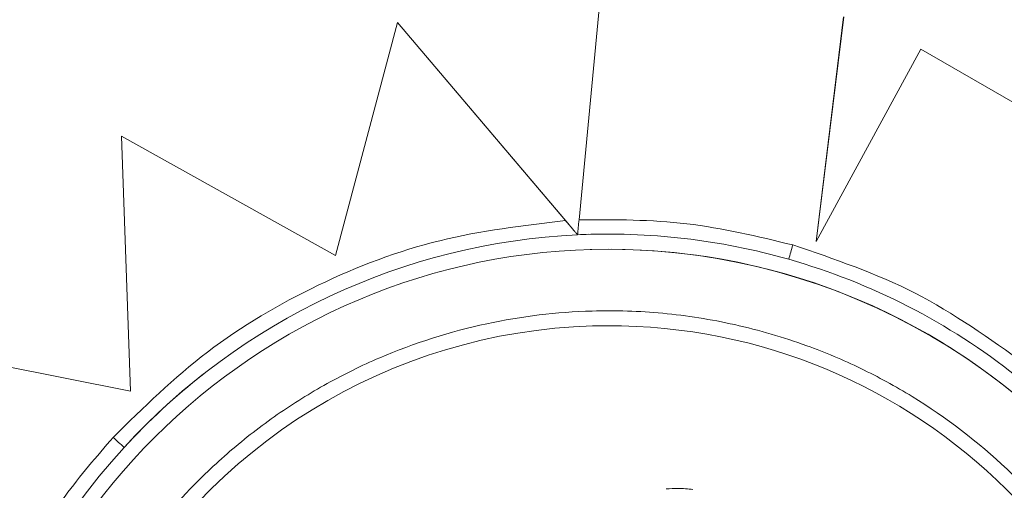
# Model space of a CAD drawing. Units: inches. Extents: x 4 to 3702, y 2 to 26.
# Drawn here: x 12 to 12, y 18 to 18 of the extents above; entities that cross this region are included whole.
import ezdxf

# ---------------------------------------------------------------- set-up
doc = ezdxf.new("R2010")
doc.units = ezdxf.units.IN
doc.header["$MEASUREMENT"] = 0
doc.layers.get('0').update_dxf_attribs({"true_color": 0xc2ced6})

msp = doc.modelspace()

# ---------------------------------------------------------------- linework, layer by layer
at = {"color": 7, "linetype": 'Continuous', "lineweight": 15}
for p, q in [((11.54404072013572, 18.10669430429144), (11.54499631463985, 18.11668002293957)), ((11.55573376125617, 18.11565586501055), (11.55452073695062, 18.10572904438534)), ((11.55573512677524, 18.11565586501055), (11.5545224918196, 18.10573214428128)), ((11.53327923838119, 18.10511764952387), (11.53602112987574, 18.11540501189265)), ((11.53602112987574, 18.11540501189265), (11.54344219041294, 18.10666163615726)), ((11.5360224842173, 18.11540501189265), (11.53602112987574, 18.11540501189265)), ((11.5360224842173, 18.11540501189265), (11.54361926684568, 18.10645465848965)), ((11.55452073695062, 18.10572904438534), (11.55914188447337, 18.11423444349369)), ((11.55914188447337, 18.11423444349369), (11.56848250900061, 18.10884157836614)), ((11.55914325278681, 18.11423444349369), (11.55914188447337, 18.11423444349369)), ((11.55914325278681, 18.11423444349369), (11.56848388197135, 18.10884157836614)), ((11.52422050505255, 18.09912865056103), (11.52382469640386, 18.11039009561668)), ((11.52382469640386, 18.11039009561668), (11.53327923838119, 18.10511764952387)), ((11.52382604329375, 18.11039009561668), (11.52382469640386, 18.11039009561668)), ((11.52382604329375, 18.11039009561668), (11.5332794228101, 18.10511836488446)), ((11.54463517055513, 18.10200320791479), (11.54463500973289, 18.10200320791479)), ((11.54463517055513, 18.10200320791479), (11.54463500973289, 18.10200320791479)), ((11.51372162881025, 18.10121631125221), (11.52422050505255, 18.09912865056103)), ((11.51372296824846, 18.10121631125221), (11.52422049573796, 18.0991291274681))]:
    msp.add_line(p, q, dxfattribs=at)
for centre, radius in [((11.54568685955196, 18.07636010752652), 0.06115896532090156), ((11.54568685955196, 18.07636010752652), 0.05988319407491734), ((11.54568685955196, 18.07636010752652), 0.05109088177579111), ((11.54534512482334, 18.07703239404529), 0.02835802489459057)]:
    msp.add_circle(centre, radius, dxfattribs=at)
for centre, radius, start, end in [((11.54568685955196, 18.07636010752652), 0.1500219917928917, 98.04784624732225, 261.9521537526891), ((11.54568685955196, 18.07636010752652), 0.06750989630680336, 112.4999999999989, 5.016098153766663), ((11.54568685955196, 18.07636010752652), 0.06400938316496735, 112.5000000000006, 185.0160981537666), ((11.54568685955196, 18.07636010752652), 0.06400938316496735, 185.0160981537666, 67.50000000000122), ((11.54536521681699, 18.07700964753745), 0.0290546631805362, 92.73706198825148, 137.5069476923715), ((11.54530941227566, 18.0768443518615), 0.0292171747725198, 74.11780222958082, 92.61227331536894), ((11.54530980723476, 18.07684516175499), 0.02921646789369507, 91.6336410378215, 92.61227447973904), ((11.78290658641925, 18.0401085668523), 0.2385808235681447, 164.072404363476, 164.2307489402171), ((11.54534599772078, 18.077032848289), 0.02835801139437277, 271.6305865052025, 91.6305865052124), ((11.54537282965584, 18.07708548777008), 0.02896788949902115, 51.61083669435208, 74.10792686603158), ((11.54534582247503, 18.07703283031792), 0.02498049263094314, 271.6306213568359, 91.63055503370879), ((11.54536680058463, 18.07700816739371), 0.0290563039819328, 128.0668621269405, 137.5055785976163), ((11.82401154592344, 18.42486604942665), 0.4447211932235587, 227.4812054669241, 227.5662332493002), ((11.54532582122584, 18.077039984172), 0.02900512236622997, 137.4985666911964, 189.9587259000049)]:
    msp.add_arc(centre, radius, start, end, dxfattribs=at)
at = {"color": 8, "linetype": 'Continuous', "lineweight": 15}
msp.add_arc((11.54534581983924, 18.07703283024289), 0.02498049263094213, 91.63054898573806, 271.6306274048068, dxfattribs=at)
at = {"color": 7, "linetype": 'Continuous', "lineweight": 15}
for points, knots in [([(11.49734037773002, 18.07498379951119), (11.4973537397956, 18.07695112599955), (11.49738087789411, 18.08094672850843), (11.49837142520519, 18.08696305230585), (11.49997262352896, 18.09248547522456), (11.50205123443919, 18.09741374873979), (11.50441488552014, 18.10173724192998), (11.50722442296841, 18.10582806209544), (11.51046565574368, 18.10963180145129), (11.51407875320615, 18.11308408277185), (11.51800338726601, 18.11612151123993), (11.52218508903194, 18.11872809964854), (11.52698745538848, 18.12108112826532), (11.53240947415593, 18.12300505456842), (11.53836083216523, 18.12429394430597), (11.54430734451753, 18.12482632037556), (11.55027448671576, 18.12463301935274), (11.55628956863331, 18.12368494420551), (11.56181220366276, 18.12207231887623), (11.5667405076232, 18.11999638176056), (11.57106390983639, 18.11763188311835), (11.57515481389467, 18.11482264139385), (11.57895846807586, 18.11158123295412), (11.58241090089497, 18.10796822818343), (11.58544829048704, 18.10404358098275), (11.5880548388978, 18.09986182685314), (11.59040780725978, 18.09505945082876), (11.59233201688832, 18.08963747199829), (11.59362048785495, 18.08368602574089), (11.59415313694794, 18.07773957131806), (11.59395960760125, 18.07177239850685), (11.59301170635344, 18.06575734841828), (11.59139911767012, 18.06023471101), (11.58932295236774, 18.05530656911723), (11.58695870293993, 18.05098306440205), (11.58414934243473, 18.04689223390066), (11.58090797662823, 18.04308850636161), (11.57729504573898, 18.03963598984071), (11.5733703926104, 18.03659853420096), (11.56918856225655, 18.03399222797534), (11.56438622571471, 18.03163922508865), (11.55896432935112, 18.0297148658128), (11.55301284679923, 18.02842645901388), (11.54706638081177, 18.02789396030205), (11.54109923083872, 18.02808729443242), (11.53508415126001, 18.02903536044407), (11.52956151549712, 18.03064798806816), (11.52463321232178, 18.03272392501865), (11.52030980773487, 18.03508842254565), (11.51621891184573, 18.03789766951471), (11.51241522416408, 18.04113906035568), (11.50896295000443, 18.04475207443841), (11.50592513775996, 18.04867652924293), (11.5033194932072, 18.0528584207202), (11.5009638937069, 18.05766059494141), (11.49905107815921, 18.06308286951051), (11.4977200667801, 18.06903309914405), (11.49746564570514, 18.07302052934499), (11.49734037773002, 18.07498379951119)], [0, 0, 0, 0, 0.01940807439981333, 0.03941742827930347, 0.0599882379282821, 0.07607089729141785, 0.09215200439367341, 0.1085769130988161, 0.1250003878809338, 0.1414251297757952, 0.1578482362586298, 0.1739314003874326, 0.1900123402348232, 0.2105841216142258, 0.2305935509727955, 0.2500001856478532, 0.2694083938126803, 0.2894176930394103, 0.3099880787706135, 0.3260707478069749, 0.3421520167613072, 0.3585770208937856, 0.3750002476826185, 0.3914253175523293, 0.407848852853814, 0.4239310303251302, 0.4400127604254361, 0.4605846648221769, 0.480593594407652, 0.500000602711644, 0.5194086791019956, 0.5394180234306727, 0.5599880794294408, 0.5760707387925765, 0.592151845894832, 0.6085767545999748, 0.6250002293820925, 0.6414255090659895, 0.6578486203982492, 0.6739313746311372, 0.6900123144785278, 0.7105843525214094, 0.7305936172094636, 0.7500002510254438, 0.769408459286056, 0.789417757755456, 0.8099881434866592, 0.8260708125230205, 0.8421520814773529, 0.8585770856098311, 0.8750003217374454, 0.8914253831349108, 0.9078482977159764, 0.9239311415572238, 0.9400121667216574, 0.9605840711183983, 0.9805929851264938, 1, 1, 1, 1]), ([(11.49734037773002, 18.07498379951119), (11.4973537397956, 18.07695112599955), (11.49738087789411, 18.08094672850843), (11.49837142520519, 18.08696305230585), (11.49997262352896, 18.09248547522456), (11.50205123443919, 18.09741374873979), (11.50441488552014, 18.10173724192998), (11.50722442296841, 18.10582806209544), (11.51046565574368, 18.10963180145129), (11.51407875320615, 18.11308408277185), (11.51800338726601, 18.11612151123993), (11.52218508903194, 18.11872809964854), (11.52698745538848, 18.12108112826532), (11.53240947415593, 18.12300505456842), (11.53836083216523, 18.12429394430597), (11.54430734451753, 18.12482632037556), (11.55027448671576, 18.12463301935274), (11.55628956863331, 18.12368494420551), (11.56181220366276, 18.12207231887623), (11.5667405076232, 18.11999638176056), (11.57106390983639, 18.11763188311835), (11.57515481389467, 18.11482264139385), (11.57895846807586, 18.11158123295412), (11.58241090089497, 18.10796822818343), (11.58544829048704, 18.10404358098275), (11.5880548388978, 18.09986182685314), (11.59040780725978, 18.09505945082876), (11.59233201688832, 18.08963747199829), (11.59362048785495, 18.08368602574089), (11.59415313694794, 18.07773957131806), (11.59395960760125, 18.07177239850685), (11.59301170635344, 18.06575734841828), (11.59139911767012, 18.06023471101), (11.58932295236774, 18.05530656911723), (11.58695870293993, 18.05098306440205), (11.58414934243473, 18.04689223390066), (11.58090797662823, 18.04308850636161), (11.57729504573898, 18.03963598984071), (11.5733703926104, 18.03659853420096), (11.56918856225655, 18.03399222797534), (11.56438622571471, 18.03163922508865), (11.55896432935112, 18.0297148658128), (11.55301284679923, 18.02842645901388), (11.54706638081177, 18.02789396030205), (11.54109923083872, 18.02808729443242), (11.53508415126001, 18.02903536044407), (11.52956151549712, 18.03064798806816), (11.52463321232178, 18.03272392501865), (11.52030980773487, 18.03508842254565), (11.51621891184573, 18.03789766951471), (11.51241522416408, 18.04113906035568), (11.50896295000443, 18.04475207443841), (11.50592513775996, 18.04867652924293), (11.5033194932072, 18.0528584207202), (11.5009638937069, 18.05766059494141), (11.49905107815921, 18.06308286951051), (11.4977200667801, 18.06903309914405), (11.49746564570514, 18.07302052934499), (11.49734037773002, 18.07498379951119)], [0, 0, 0, 0, 0.01940807439981333, 0.03941742827930347, 0.0599882379282821, 0.07607089729141785, 0.09215200439367341, 0.1085769130988161, 0.1250003878809338, 0.1414251297757952, 0.1578482362586298, 0.1739314003874326, 0.1900123402348232, 0.2105841216142258, 0.2305935509727955, 0.2500001856478532, 0.2694083938126803, 0.2894176930394103, 0.3099880787706135, 0.3260707478069749, 0.3421520167613072, 0.3585770208937856, 0.3750002476826185, 0.3914253175523293, 0.407848852853814, 0.4239310303251302, 0.4400127604254361, 0.4605846648221769, 0.480593594407652, 0.500000602711644, 0.5194086791019956, 0.5394180234306727, 0.5599880794294408, 0.5760707387925765, 0.592151845894832, 0.6085767545999748, 0.6250002293820925, 0.6414255090659895, 0.6578486203982492, 0.6739313746311372, 0.6900123144785278, 0.7105843525214094, 0.7305936172094636, 0.7500002510254438, 0.769408459286056, 0.789417757755456, 0.8099881434866592, 0.8260708125230205, 0.8421520814773529, 0.8585770856098311, 0.8750003217374454, 0.8914253831349108, 0.9078482977159764, 0.9239311415572238, 0.9400121667216574, 0.9605840711183983, 0.9805929851264938, 1, 1, 1, 1]), ([(11.52345472456793, 18.09708176542469), (11.52479736528322, 18.09839606732304), (11.52750752305213, 18.10104902239953), (11.53245251105291, 18.10394966006098), (11.53781105368242, 18.10598742519429), (11.54157667598692, 18.10643827978434), (11.54344219041265, 18.10666163615776)], [0, 0, 0, 0, 0.2477049898842359, 0.4999994377714769, 0.752296383765991, 1, 1, 1, 1]), ([(11.52345472456793, 18.09708176542469), (11.52479736528322, 18.09839606732304), (11.52750752305213, 18.10104902239953), (11.53245251105291, 18.10394966006098), (11.53781105368242, 18.10598742519429), (11.54157667598692, 18.10643827978434), (11.54344219041265, 18.10666163615776)], [0, 0, 0, 0, 0.2477049898842359, 0.4999994377714769, 0.752296383765991, 1, 1, 1, 1]), ([(11.54397455254055, 18.10603498027011), (11.54397315966429, 18.10603658452033), (11.54397010908838, 18.10604009803033), (11.54391736056505, 18.10610206746328), (11.54382969190724, 18.1062055252504), (11.54369798390606, 18.10636025199219), (11.54356176271101, 18.10652078440297), (11.54347195464079, 18.10662657499633), (11.54344219041265, 18.10666163615776)], [0, 0, 0, 0, 0.1274242343713561, 0.2790751411096585, 0.4461719008657454, 0.643317924395073, 0.881788282493301, 1, 1, 1, 1]), ([(11.54397455254055, 18.10603498027011), (11.54397315966429, 18.10603658452033), (11.54397010908838, 18.10604009803033), (11.54391736056505, 18.10610206746328), (11.54382969190724, 18.1062055252504), (11.54369798390606, 18.10636025199219), (11.54356176271101, 18.10652078440297), (11.54347195464079, 18.10662657499633), (11.54344219041265, 18.10666163615776)], [0, 0, 0, 0, 0.1274242343713561, 0.2790751411096585, 0.4461719008657454, 0.643317924395073, 0.881788282493301, 1, 1, 1, 1]), ([(11.54404072013616, 18.10669430429157), (11.54403354389063, 18.1066192667106), (11.54401918956781, 18.10646917238169), (11.54400011334621, 18.10626874601427), (11.5439860473537, 18.1061203118315), (11.54397830081282, 18.10603820234256), (11.54397852470866, 18.1060394917203), (11.54397861084976, 18.10603998779396)], [0, 0, 0, 0, 0.2174707469187837, 0.4349970428325226, 0.6514846858238347, 0.865912638865193, 1, 1, 1, 1]), ([(11.54404072013616, 18.10669430429157), (11.54403354389063, 18.1066192667106), (11.54401918956781, 18.10646917238169), (11.54400011334621, 18.10626874601427), (11.5439860473537, 18.1061203118315), (11.54397830081282, 18.10603820234256), (11.54397852470866, 18.1060394917203), (11.54397861084976, 18.10603998779396)], [0, 0, 0, 0, 0.2174707469187837, 0.4349970428325226, 0.6514846858238347, 0.865912638865193, 1, 1, 1, 1]), ([(11.54404072013616, 18.10669430429157), (11.54563707474594, 18.10669770282095), (11.54882977570395, 18.10670449986151), (11.55193330102259, 18.10595515786369), (11.55348505966645, 18.10558048783409)], [0, 0, 0, 0, 0.500001293726935, 1, 1, 1, 1]), ([(11.54404072013616, 18.10669430429157), (11.54563707474594, 18.10669770282095), (11.54882977570395, 18.10670449986151), (11.55193330102259, 18.10595515786369), (11.55348505966645, 18.10558048783409)], [0, 0, 0, 0, 0.500001293726935, 1, 1, 1, 1]), ([(11.55348505966645, 18.10558048783409), (11.55532933445854, 18.10495498163623), (11.55901790123551, 18.10370396340944), (11.56218696580781, 18.10143954224191), (11.56377150547947, 18.10030732638067)], [0, 0, 0, 0, 0.4999976694101525, 1, 1, 1, 1]), ([(11.55348505966645, 18.10558048783409), (11.55532933445854, 18.10495498163623), (11.55901790123551, 18.10370396340944), (11.56218696580781, 18.10143954224191), (11.56377150547947, 18.10030732638067)], [0, 0, 0, 0, 0.4999976694101525, 1, 1, 1, 1]), ([(11.57097500790488, 18.07776249854423), (11.57096791435983, 18.07671959837446), (11.57095350758281, 18.07460149952409), (11.57042851049632, 18.07141205219794), (11.56957969209294, 18.06848464162126), (11.56847752126743, 18.06587174618945), (11.56680355902383, 18.06280793827012), (11.56465336711483, 18.0600019415407), (11.56210177222463, 18.05756494998597), (11.56002130455771, 18.05595441926482), (11.55780414311045, 18.05457278514315), (11.55476340523585, 18.05308219403), (11.55084963539712, 18.05183413016413), (11.54659734808279, 18.05132263114243), (11.54291367683222, 18.05144212865773), (11.53972479206013, 18.05194479069755), (11.53679707380499, 18.05279925274696), (11.53418437103645, 18.05390058447402), (11.53112038079414, 18.05557468008333), (11.5283144490802, 18.05772484580665), (11.52587738408755, 18.06027640013835), (11.52426674616638, 18.06235679517188), (11.52288525473952, 18.06457402404764), (11.52139464755979, 18.06761471773146), (11.52014673340668, 18.07152846017323), (11.51963509026826, 18.07578073796599), (11.51975478807787, 18.07946445321268), (11.52025715194052, 18.08265342803945), (11.52111199379961, 18.08558104142462), (11.52221290023628, 18.08819391021997), (11.52388724636188, 18.09125772616186), (11.52603727179149, 18.09406371983057), (11.52858889359721, 18.09650071091557), (11.53066935578963, 18.09811124304882), (11.53288651852415, 18.09949287578203), (11.53592725670593, 18.1009834677193), (11.53984102661156, 18.10223153122969), (11.54409331343251, 18.10274303033361), (11.5477769846416, 18.10262353278375), (11.55096586951634, 18.10212087089784), (11.55389358806393, 18.10126640847913), (11.55650628839835, 18.10016507692962), (11.55957028826521, 18.09849098166161), (11.56237616811144, 18.09634081566686), (11.5648133532951, 18.09378926194097), (11.56642362205496, 18.09170886066338), (11.56780648018777, 18.08949165998065), (11.56929045072565, 18.08645082634836), (11.57058564579965, 18.08253808175473), (11.57084776039721, 18.07932320784946), (11.57097500790488, 18.07776249854423)], [0, 0, 0, 0, 0.01941486728825265, 0.03943101103297032, 0.06001077857835445, 0.07609745033626128, 0.09218710780376109, 0.1250030190717934, 0.1414317266996787, 0.157863580855, 0.1739498887755065, 0.1900397377570393, 0.2208919426841585, 0.2500003892608346, 0.2694136305399161, 0.2894305163597832, 0.3100106373658821, 0.3260974420698414, 0.3421867629273828, 0.3750037787469501, 0.3914319360005601, 0.4078635127578201, 0.4239507242622709, 0.4400395614628886, 0.4708912967410697, 0.5000000023200132, 0.5194133853621887, 0.5394310105575045, 0.5600107774629889, 0.5760974492208958, 0.5921871066883955, 0.6250030179564279, 0.6414317274546757, 0.6578635751644646, 0.6739498899071821, 0.6900397369789614, 0.7208919419060806, 0.7500003893982079, 0.7694136305869136, 0.7894305154236265, 0.8100106308742854, 0.8260974374883592, 0.8421867615143441, 0.8750037773339114, 0.8914319279294259, 0.9078635104378067, 0.9239507219422577, 0.9400395591428754, 0.9708912944210566, 1, 1, 1, 1]), ([(11.57097500790488, 18.07776249854423), (11.57096791435983, 18.07671959837446), (11.57095350758281, 18.07460149952409), (11.57042851049632, 18.07141205219794), (11.56957969209294, 18.06848464162126), (11.56847752126743, 18.06587174618945), (11.56680355902383, 18.06280793827012), (11.56465336711483, 18.0600019415407), (11.56210177222463, 18.05756494998597), (11.56002130455771, 18.05595441926482), (11.55780414311045, 18.05457278514315), (11.55476340523585, 18.05308219403), (11.55084963539712, 18.05183413016413), (11.54659734808279, 18.05132263114243), (11.54291367683222, 18.05144212865773), (11.53972479206013, 18.05194479069755), (11.53679707380499, 18.05279925274696), (11.53418437103645, 18.05390058447402), (11.53112038079414, 18.05557468008333), (11.5283144490802, 18.05772484580665), (11.52587738408755, 18.06027640013835), (11.52426674616638, 18.06235679517188), (11.52288525473952, 18.06457402404764), (11.52139464755979, 18.06761471773146), (11.52014673340668, 18.07152846017323), (11.51963509026826, 18.07578073796599), (11.51975478807787, 18.07946445321268), (11.52025715194052, 18.08265342803945), (11.52111199379961, 18.08558104142462), (11.52221290023628, 18.08819391021997), (11.52388724636188, 18.09125772616186), (11.52603727179149, 18.09406371983057), (11.52858889359721, 18.09650071091557), (11.53066935578963, 18.09811124304882), (11.53288651852415, 18.09949287578203), (11.53592725670593, 18.1009834677193), (11.53984102661156, 18.10223153122969), (11.54409331343251, 18.10274303033361), (11.5477769846416, 18.10262353278375), (11.55096586951634, 18.10212087089784), (11.55389358806393, 18.10126640847913), (11.55650628839835, 18.10016507692962), (11.55957028826521, 18.09849098166161), (11.56237616811144, 18.09634081566686), (11.5648133532951, 18.09378926194097), (11.56642362205496, 18.09170886066338), (11.56780648018777, 18.08949165998065), (11.56929045072565, 18.08645082634836), (11.57058564579965, 18.08253808175473), (11.57084776039721, 18.07932320784946), (11.57097500790488, 18.07776249854423)], [0, 0, 0, 0, 0.01941486728825265, 0.03943101103297032, 0.06001077857835445, 0.07609745033626128, 0.09218710780376109, 0.1250030190717934, 0.1414317266996787, 0.157863580855, 0.1739498887755065, 0.1900397377570393, 0.2208919426841585, 0.2500003892608346, 0.2694136305399161, 0.2894305163597832, 0.3100106373658821, 0.3260974420698414, 0.3421867629273828, 0.3750037787469501, 0.3914319360005601, 0.4078635127578201, 0.4239507242622709, 0.4400395614628886, 0.4708912967410697, 0.5000000023200132, 0.5194133853621887, 0.5394310105575045, 0.5600107774629889, 0.5760974492208958, 0.5921871066883955, 0.6250030179564279, 0.6414317274546757, 0.6578635751644646, 0.6739498899071821, 0.6900397369789614, 0.7208919419060806, 0.7500003893982079, 0.7694136305869136, 0.7894305154236265, 0.8100106308742854, 0.8260974374883592, 0.8421867615143441, 0.8750037773339114, 0.8914319279294259, 0.9078635104378067, 0.9239507219422577, 0.9400395591428754, 0.9708912944210566, 1, 1, 1, 1]), ([(11.51610758555773, 18.07191013345645), (11.51595004068528, 18.07301621261415), (11.51563493655734, 18.075228471907), (11.51564286620275, 18.07861743017892), (11.51601018534325, 18.0820120577906), (11.51678616625681, 18.08536987075412), (11.51793830861743, 18.08861807215383), (11.51945475726814, 18.09167720990779), (11.52127107475803, 18.09453861851648), (11.52272683064607, 18.09623403738263), (11.52345472456793, 18.09708176542469)], [0, 0, 0, 0, 0.123335288427993, 0.2466818365901338, 0.3733291086548276, 0.4999978636616527, 0.6266454165449225, 0.7533114758327116, 0.876653030291304, 1, 1, 1, 1]), ([(11.51610758555773, 18.07191013345645), (11.51595004068528, 18.07301621261415), (11.51563493655734, 18.075228471907), (11.51564286620275, 18.07861743017892), (11.51601018534325, 18.0820120577906), (11.51678616625681, 18.08536987075412), (11.51793830861743, 18.08861807215383), (11.51945475726814, 18.09167720990779), (11.52127107475803, 18.09453861851648), (11.52272683064607, 18.09623403738263), (11.52345472456793, 18.09708176542469)], [0, 0, 0, 0, 0.123335288427993, 0.2466818365901338, 0.3733291086548276, 0.4999978636616527, 0.6266454165449225, 0.7533114758327116, 0.876653030291304, 1, 1, 1, 1])]:
    msp.add_open_spline(points, degree=3, knots=knots, dxfattribs=at)
at = {"color": 8, "linetype": 'Continuous', "lineweight": 15}
msp.add_open_spline([(11.54789282898875, 18.09480119582442), (11.54806799576225, 18.09481318701249), (11.54846147425681, 18.0948401229116), (11.54885445707685, 18.09480465787458), (11.5490724937846, 18.09478498098373)], degree=3, knots=[0, 0, 0, 0, 0.4451749641347655, 1, 1, 1, 1], dxfattribs=at)
msp.add_open_spline([(11.54789282898875, 18.09480119582442), (11.54806799576225, 18.09481318701249), (11.54846147425681, 18.0948401229116), (11.54885445707685, 18.09480465787458), (11.5490724937846, 18.09478498098373)], degree=3, knots=[0, 0, 0, 0, 0.4451749641347655, 1, 1, 1, 1], dxfattribs=at)

doc.saveas('drawing.dxf')
